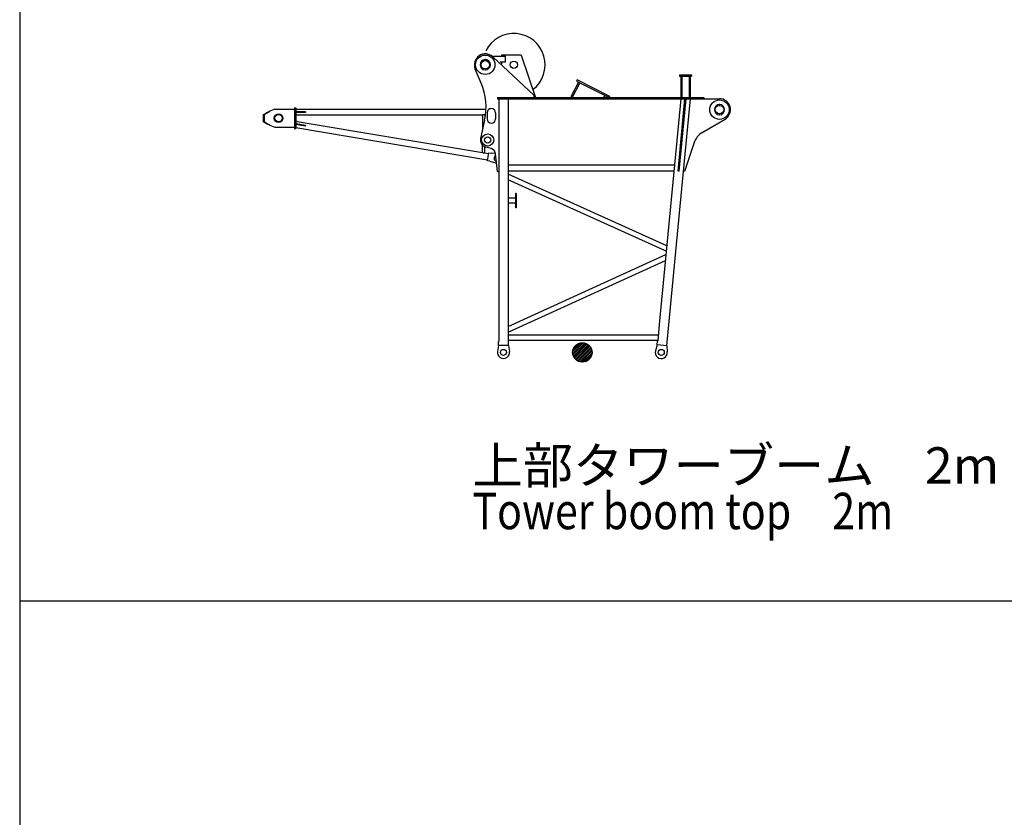
# Model space of a CAD drawing. Extents: x 1338 to 40715, y 2445 to 26981.
# Drawn here: x 1459 to 9571, y 15660 to 22231 of the extents above; entities that cross this region are included whole.
import ezdxf

# ---------------------------------------------------------------- set-up
doc = ezdxf.new("R2010")
doc.units = 0
doc.header["$LTSCALE"] = 100
doc.layers.get('0').update_dxf_attribs({"linetype": 'CONTINUOUS'})
doc.styles.add('BIGFONT', font='monotxt', dxfattribs={"bigfont": 'bigfont'})

msp = doc.modelspace()

# ---------------------------------------------------------------- linework, layer by layer
at = {"linetype": 'CONTINUOUS'}
for p, q in [((1458.6, 25444.7), (1458.6, 2444.7)), ((5294.4, 21904.5), (5294.4, 21900.5)), ((5295, 21904.5), (5295, 21900.5)), ((5694.7, 21609), (5356.2, 21925.7)), ((5362.7, 21930), (5461.4, 21930)), ((5429.7, 21940), (5429.7, 21930)), ((5461.4, 21880), (5461.4, 21930)), ((5589.7, 21940), (5708.6, 21589)), ((5261.6, 21708), (5211.9, 21824.7)), ((5461.4, 21880), (5417, 21880)), ((5429.7, 21880), (5429.7, 21864.4)), ((5294.4, 21819.5), (5294.4, 21815.5)), ((5295, 21819.5), (5295, 21815.5)), ((6894.7, 21776), (6994.7, 21776)), ((6894.7, 21776), (6894.7, 21767)), ((6894.7, 21767), (6994.7, 21767)), ((6907.2, 21767), (6907.2, 21589)), ((6914.2, 21767), (6914.2, 21589)), ((6975.2, 21767), (6975.2, 21589)), ((6982.2, 21767), (6982.2, 21589)), ((6994.7, 21776), (6994.7, 21767)), ((6063.3, 21717), (6000.8, 21594.4)), ((6074, 21711.6), (6011.5, 21589)), ((6052.7, 21735.9), (6047.2, 21725.2)), ((6047.2, 21725.2), (6314.5, 21589)), ((6320, 21599.7), (6052.7, 21735.9)), ((5394.7, 21589), (7094.7, 21589)), ((5394.7, 21589), (5394.7, 21580)), ((5394.7, 21580), (7224.7, 21580)), ((5406.6, 21580), (5406.6, 19579)), ((5482.9, 21580), (5482.9, 19579)), ((5694.7, 21609), (5694.7, 21589)), ((6000.8, 21594.4), (6011.5, 21589)), ((6278.9, 21607.2), (6269.6, 21589)), ((6320, 21599.7), (6314.5, 21589)), ((6906.4, 21580), (6728.3, 19719)), ((6883, 20982.7), (6940.2, 21580)), ((6983, 21580), (6917.5, 20895.7)), ((6949.1, 21579.1), (6940.2, 21580)), ((7054.7, 21589), (7054.7, 21580)), ((7094.7, 21589), (7094.7, 21580)), ((3721.7, 21504.6), (3733.7, 21504.6)), ((3721.7, 21504.6), (3721.7, 21334.6)), ((3733.7, 21504.6), (3733.7, 21334.6)), ((6892, 20981.9), (6949.1, 21579.1)), ((7224.4, 21534.5), (7224.4, 21530.5)), ((7225, 21534.5), (7225, 21530.5)), ((3467.9, 21449.6), (3497.4, 21467.7)), ((3467.9, 21389.6), (3467.9, 21449.6)), ((3467.9, 21449.6), (3476.3, 21449.6)), ((3505.8, 21467.7), (3476.3, 21449.6)), ((3476.3, 21389.6), (3476.3, 21449.6)), ((3505.8, 21467.7), (3497.4, 21467.7)), ((3561.7, 21494.6), (3520, 21476.6)), ((3561.7, 21494.6), (3721.7, 21494.6)), ((5301.2, 21491), (3733.7, 21491)), ((3813.7, 21472.6), (3733.7, 21472.6)), ((3813.7, 21466.6), (3733.7, 21466.6)), ((3733.7, 21448.3), (5270.9, 21448.3)), ((3813.7, 21472.6), (3813.7, 21466.6)), ((5270.9, 21448.3), (5270.9, 21318.9)), ((5292.5, 21448.3), (5297.6, 21448.3)), ((5292.5, 21448.3), (5292.5, 21416.1)), ((5309.7, 21465), (5309.7, 21415)), ((5379.7, 21465), (5379.7, 21415)), ((7224.4, 21449.5), (7224.4, 21445.5)), ((7225, 21449.5), (7225, 21445.5)), ((3467.9, 21389.6), (3476.3, 21389.6)), ((3497.4, 21371.6), (3467.9, 21389.6)), ((3476.3, 21389.6), (3505.8, 21371.6)), ((3505.8, 21371.6), (3497.4, 21371.6)), ((3520, 21362.7), (3561.7, 21344.6)), ((3561.7, 21344.6), (3721.7, 21344.6)), ((3743.6, 21393.7), (3733.7, 21395.4)), ((3734.7, 21372.5), (3733.7, 21366.6)), ((3812.6, 21353.3), (3733.7, 21366.6)), ((3733.7, 21343.9), (5313.5, 21077.1)), ((3813.6, 21359.2), (3734.7, 21372.5)), ((3743.6, 21393.7), (5270.9, 21135.8)), ((3813.6, 21359.2), (3812.6, 21353.3)), ((5289.6, 21403), (5256.1, 21253.1)), ((7081.7, 21300.5), (7270.6, 21412.6)), ((3721.7, 21334.6), (3733.7, 21334.6)), ((5270.9, 21135.8), (5270.9, 21199)), ((5292.5, 21132.1), (5292.5, 21184.2)), ((5344.3, 21169.2), (5298.3, 21182.3)), ((7016.1, 21219.5), (6935.8, 20981.8)), ((5322, 21127.2), (5292.5, 21132.1)), ((5312.3, 21069.6), (5323.2, 21134.7)), ((5323.2, 21134.7), (5343, 21131.3)), ((5379.8, 21130.1), (5343, 21131.3)), ((5396.6, 20980), (5380.3, 21126.6)), ((5332, 21066.3), (5312.3, 21069.6)), ((5332, 21066.3), (5379.9, 21051.4)), ((5482.9, 21034.3), (6854.2, 21034.3)), ((5396.6, 20980), (5406.6, 20980)), ((6790.4, 20367.9), (5482.8, 20959.7)), ((5482.9, 20985.7), (6849.5, 20985.7)), ((6892, 20981.9), (6883, 20982.7)), ((6935.8, 20981.8), (6925.9, 20982.7)), ((6786.1, 20323), (5482.8, 20912.8)), ((6917.5, 20895.7), (6791.2, 19575)), ((5542.8, 20800), (5542.8, 20680)), ((5548.8, 20800), (5542.8, 20800)), ((5548.8, 20800), (5548.8, 20680)), ((5542.8, 20761.3), (5482.9, 20761.3)), ((5542.8, 20718.6), (5482.9, 20718.6)), ((5548.8, 20680), (5542.8, 20680)), ((5482.8, 19704.3), (6783.7, 20297)), ((5482.8, 19657.3), (6779, 20247.9)), ((6728.3, 19719), (6715.2, 19582.2)), ((5404.2, 19548), (5404.2, 19579)), ((6719.9, 19631.3), (5482.9, 19631.3)), ((6715.8, 19588.6), (5482.9, 19588.6)), ((5485.2, 19548), (5485.2, 19579)), ((6014.9, 19496.3), (6088.4, 19569.7)), ((6015.1, 19482.3), (6102.4, 19569.6)), ((6017.2, 19470.3), (6114.4, 19567.5)), ((6018.3, 19513.8), (6070.9, 19566.4)), ((6020.7, 19459.6), (6125.1, 19564)), ((6025.3, 19450.1), (6134.6, 19559.4)), ((6031, 19441.6), (6143.1, 19553.7)), ((6709.9, 19551.6), (6696.5, 19503.4)), ((6709.9, 19551.6), (6712.9, 19582.5)), ((6790.5, 19543.9), (6709.9, 19551.6)), ((6790.5, 19543.9), (6793.5, 19574.7)), ((5404.2, 19548), (5395.5, 19498.7)), ((5485.2, 19548), (5404.2, 19548)), ((5485.2, 19548), (5493.9, 19498.7)), ((6037.5, 19434), (6150.7, 19547.2)), ((6045, 19427.3), (6157.4, 19539.7)), ((6053.3, 19421.5), (6163.2, 19531.4)), ((6062.6, 19416.7), (6168, 19522.1)), ((6073, 19413), (6171.7, 19511.7)), ((6084.8, 19410.6), (6174.1, 19499.9)), ((6098.4, 19410.1), (6174.6, 19486.3)), ((6790.5, 19543.9), (6794.5, 19494)), ((6115.1, 19412.7), (6172, 19469.6)), ((6142.4, 19425.8), (6158.9, 19442.3)), ((1458.6, 17444.7), (40715.3, 17444.7))]:
    msp.add_line(p, q, dxfattribs=at)
msp.add_lwpolyline([(5589.7, 21940), (5529.7, 21940), (5429.7, 21940)], dxfattribs=at)
for centre, radius in [((5294.7, 21860), 80), ((5294.7, 21902.5), 2), ((5294.7, 21860), 35), ((5529.7, 21860), 30), ((5294.7, 21817.5), 2), ((7224.7, 21490), 80), ((7224.7, 21490), 35), ((7224.7, 21532.5), 2), ((3591.7, 21419.6), 36.2), ((3591.7, 21419.6), 30), ((7224.7, 21447.5), 2), ((5314.7, 21240), 50), ((5314.7, 21240), 25), ((6094.7, 19490), 80), ((5444.7, 19490), 25), ((6744.7, 19490), 25)]:
    msp.add_circle(centre, radius, dxfattribs=at)
for centre, radius, start, end in [((5529.7, 21860), 258, 307.36919, 153.78821), ((5294.7, 21860), 90, 46.90479, 203.0788), ((5294.7, 21860), 42.5, 92.69652, 267.30348), ((5294.7, 21860), 42.5, 272.69652, 87.30348), ((4801.7, 21512), 500, 347.4085, 23.07879), ((7224.7, 21490), 90, 300.67834, 90), ((5344.7, 21465), 35, 0, 180), ((7224.7, 21490), 42.5, 92.69652, 267.30348), ((7224.7, 21490), 42.5, 272.69652, 87.30348), ((5344.7, 21415), 35, 180, 0), ((7158.3, 21171.5), 150, 120.67834, 161.33319), ((5314.7, 21240), 60, 167.40331, 254.10357), ((5330.6, 21121.1), 50, 6.34019, 74.10357), ((5391.7, 21089.6), 25, 113.28685, 259.39354), ((5444.7, 19490), 50, 169.95, 10.05), ((6744.7, 19490), 50, 164.48379, 4.5838)]:
    msp.add_arc(centre, radius, start, end, dxfattribs=at)
for points, knots in [([(3497.4, 21467.7), (3497.4, 21467.7), (3497.7, 21467.9), (3498, 21468), (3498.3, 21468.2), (3498.6, 21468.3), (3498.9, 21468.4), (3499.2, 21468.6), (3499.5, 21468.7), (3499.8, 21468.9), (3500.2, 21469), (3500.5, 21469.2), (3500.8, 21469.3), (3501.2, 21469.5), (3501.5, 21469.6), (3501.9, 21469.8), (3502.2, 21469.9), (3502.6, 21470.1), (3502.9, 21470.2), (3503.3, 21470.4), (3503.6, 21470.5), (3504, 21470.7), (3504.3, 21470.8), (3504.7, 21471), (3505.1, 21471.1), (3505.5, 21471.3), (3505.8, 21471.4), (3506.2, 21471.5), (3506.6, 21471.7), (3507, 21471.8), (3507.4, 21472), (3507.7, 21472.1), (3508.1, 21472.3), (3508.5, 21472.4), (3508.9, 21472.6), (3509.3, 21472.7), (3509.7, 21472.9), (3510.1, 21473), (3510.5, 21473.2), (3510.9, 21473.3), (3511.3, 21473.5), (3511.7, 21473.6), (3512.1, 21473.8), (3512.5, 21473.9), (3512.9, 21474.1), (3513.3, 21474.2), (3513.7, 21474.3), (3514.2, 21474.5), (3514.6, 21474.6), (3515, 21474.8), (3515.4, 21474.9), (3515.8, 21475.1), (3516.2, 21475.2), (3516.6, 21475.4), (3517.1, 21475.5), (3517.5, 21475.7), (3517.9, 21475.8), (3518.3, 21476), (3518.7, 21476.1), (3519.2, 21476.3), (3519.5, 21476.4), (3519.9, 21476.5), (3520, 21476.6)], [0, 0, 0, 0, 0.332604, 0.668643, 1.008077, 1.350866, 1.696969, 2.046345, 2.398953, 2.75475, 3.113692, 3.475731, 3.840821, 4.208913, 4.579959, 4.95391, 5.330718, 5.710333, 6.092702, 6.477772, 6.865489, 7.2558, 7.648649, 8.043983, 8.441747, 8.841884, 9.244336, 9.649045, 10.055952, 10.464999, 10.876126, 11.289276, 11.704387, 12.121398, 12.540248, 12.960874, 13.383214, 13.807205, 14.232785, 14.659892, 15.088462, 15.518429, 15.949729, 16.382297, 16.816068, 17.250977, 17.68696, 18.123949, 18.56188, 19.000685, 19.440297, 19.880651, 20.321679, 20.763314, 21.20549, 21.648139, 22.091194, 22.534587, 22.97825, 23.422116, 23.866118, 24.310187, 24.310187, 24.310187, 24.310187]), ([(3520, 21476.6), (3519.9, 21476.5), (3519.7, 21476.4), (3519.5, 21476.3), (3519.2, 21476.1), (3518.9, 21476), (3518.7, 21475.8), (3518.4, 21475.7), (3518.2, 21475.5), (3517.9, 21475.4), (3517.6, 21475.2), (3517.4, 21475.1), (3517.1, 21474.9), (3516.9, 21474.8), (3516.6, 21474.6), (3516.3, 21474.5), (3516.1, 21474.3), (3515.8, 21474.2), (3515.6, 21474.1), (3515.3, 21473.9), (3515.1, 21473.8), (3514.8, 21473.6), (3514.6, 21473.5), (3514.3, 21473.3), (3514.1, 21473.2), (3513.8, 21473), (3513.6, 21472.9), (3513.3, 21472.7), (3513.1, 21472.6), (3512.8, 21472.4), (3512.6, 21472.3), (3512.3, 21472.1), (3512.1, 21472), (3511.9, 21471.8), (3511.6, 21471.7), (3511.4, 21471.5), (3511.1, 21471.4), (3510.9, 21471.3), (3510.7, 21471.1), (3510.4, 21471), (3510.2, 21470.8), (3510, 21470.7), (3509.8, 21470.5), (3509.5, 21470.4), (3509.3, 21470.2), (3509.1, 21470.1), (3508.9, 21469.9), (3508.7, 21469.8), (3508.4, 21469.6), (3508.2, 21469.5), (3508, 21469.3), (3507.8, 21469.2), (3507.6, 21469), (3507.4, 21468.9), (3507.2, 21468.7), (3507, 21468.6), (3506.8, 21468.4), (3506.6, 21468.3), (3506.4, 21468.2), (3506.2, 21468), (3506, 21467.9), (3505.9, 21467.7), (3505.8, 21467.7)], [0, 0, 0, 0, 0.300471, 0.600904, 0.901258, 1.201495, 1.501576, 1.801461, 2.101113, 2.400491, 2.699558, 2.998275, 3.296602, 3.594502, 3.891937, 4.188868, 4.485257, 4.781066, 5.076258, 5.370794, 5.664639, 5.957754, 6.250104, 6.54165, 6.832358, 7.122189, 7.411109, 7.699083, 7.986075, 8.272051, 8.556975, 8.840813, 9.123531, 9.405096, 9.685474, 9.964633, 10.242541, 10.519166, 10.794476, 11.068439, 11.341025, 11.612204, 11.881947, 12.150226, 12.41701, 12.682274, 12.945987, 13.208123, 13.468657, 13.727562, 13.984815, 14.240392, 14.494267, 14.746419, 14.996824, 15.24546, 15.492308, 15.737348, 15.980562, 16.22193, 16.461436, 16.699061, 16.699061, 16.699061, 16.699061]), ([(5270.9, 21448.3), (5270.9, 21448.3), (5270.9, 21448.3), (5270.9, 21448.3), (5270.9, 21448.3), (5270.9, 21448.3), (5270.9, 21448.3), (5270.9, 21448.3), (5270.9, 21448.3), (5270.9, 21448.3), (5270.9, 21448.3), (5270.9, 21448.3), (5270.9, 21448.3), (5270.9, 21448.3), (5270.9, 21448.3), (5270.9, 21448.3), (5270.9, 21448.3), (5270.9, 21448.3), (5270.9, 21448.3), (5271, 21448.3), (5271, 21448.3), (5271, 21448.4), (5271, 21448.4), (5271, 21448.4), (5271, 21448.4), (5271, 21448.4), (5271.1, 21448.4), (5271.1, 21448.4), (5271.1, 21448.4), (5271.1, 21448.4), (5271.1, 21448.4), (5271.1, 21448.4), (5271.2, 21448.4), (5271.2, 21448.5), (5271.2, 21448.5), (5271.2, 21448.5), (5271.2, 21448.5), (5271.3, 21448.5), (5271.3, 21448.5), (5271.3, 21448.5), (5271.3, 21448.5), (5271.4, 21448.5), (5271.4, 21448.6), (5271.4, 21448.6), (5271.4, 21448.6), (5271.5, 21448.6), (5271.5, 21448.6), (5271.5, 21448.6), (5271.6, 21448.6), (5271.6, 21448.7), (5271.6, 21448.7), (5271.6, 21448.7), (5271.7, 21448.7), (5271.7, 21448.7), (5271.7, 21448.7), (5271.8, 21448.7), (5271.8, 21448.8), (5271.8, 21448.8), (5271.9, 21448.8), (5271.9, 21448.8), (5272, 21448.8), (5272, 21448.8), (5272, 21448.9), (5272.1, 21448.9), (5272.1, 21448.9), (5272.1, 21448.9), (5272.2, 21448.9), (5272.2, 21448.9), (5272.3, 21449), (5272.3, 21449), (5272.3, 21449), (5272.4, 21449), (5272.4, 21449), (5272.5, 21449.1), (5272.5, 21449.1), (5272.6, 21449.1), (5272.6, 21449.1), (5272.6, 21449.1), (5272.7, 21449.2), (5272.7, 21449.2), (5272.8, 21449.2), (5272.8, 21449.2), (5272.9, 21449.2), (5272.9, 21449.3), (5273, 21449.3), (5273, 21449.3), (5273.1, 21449.3), (5273.1, 21449.3), (5273.2, 21449.4), (5273.2, 21449.4), (5273.3, 21449.4), (5273.3, 21449.4), (5273.4, 21449.5), (5273.4, 21449.5), (5273.5, 21449.5), (5273.5, 21449.5), (5273.6, 21449.5), (5273.6, 21449.6), (5273.7, 21449.6), (5273.8, 21449.6), (5273.8, 21449.6), (5273.9, 21449.6), (5273.9, 21449.7), (5274, 21449.7), (5274, 21449.7), (5274.1, 21449.7), (5274.2, 21449.8), (5274.2, 21449.8), (5274.3, 21449.8), (5274.3, 21449.8), (5274.4, 21449.8), (5274.4, 21449.9), (5274.5, 21449.9), (5274.6, 21449.9), (5274.6, 21449.9), (5274.7, 21450), (5274.8, 21450), (5274.8, 21450), (5274.9, 21450), (5274.9, 21450), (5275, 21450.1), (5275.1, 21450.1), (5275.1, 21450.1), (5275.2, 21450.1), (5275.3, 21450.2), (5275.3, 21450.2), (5275.4, 21450.2), (5275.5, 21450.2), (5275.5, 21450.2), (5275.6, 21450.3), (5275.7, 21450.3), (5275.7, 21450.3), (5275.8, 21450.3), (5275.9, 21450.3), (5275.9, 21450.4), (5276, 21450.4), (5276.1, 21450.4), (5276.2, 21450.4), (5276.2, 21450.5), (5276.3, 21450.5), (5276.4, 21450.5), (5276.4, 21450.5), (5276.5, 21450.5), (5276.6, 21450.5), (5276.7, 21450.6), (5276.7, 21450.6), (5276.8, 21450.6), (5276.9, 21450.6), (5276.9, 21450.6), (5277, 21450.7), (5277.1, 21450.7), (5277.2, 21450.7), (5277.2, 21450.7), (5277.3, 21450.7), (5277.4, 21450.7), (5277.5, 21450.8), (5277.5, 21450.8), (5277.6, 21450.8), (5277.7, 21450.8), (5277.8, 21450.8), (5277.8, 21450.8), (5277.9, 21450.9), (5278, 21450.9), (5278.1, 21450.9), (5278.2, 21450.9), (5278.2, 21450.9), (5278.3, 21450.9), (5278.4, 21451), (5278.5, 21451), (5278.6, 21451), (5278.6, 21451), (5278.7, 21451), (5278.8, 21451), (5278.9, 21451), (5279, 21451), (5279, 21451.1), (5279.1, 21451.1), (5279.2, 21451.1), (5279.3, 21451.1), (5279.4, 21451.1), (5279.4, 21451.1), (5279.5, 21451.1), (5279.6, 21451.1), (5279.7, 21451.1), (5279.8, 21451.1), (5279.9, 21451.2), (5279.9, 21451.2), (5280, 21451.2), (5280.1, 21451.2), (5280.2, 21451.2), (5280.3, 21451.2), (5280.4, 21451.2), (5280.4, 21451.2), (5280.5, 21451.2), (5280.6, 21451.2), (5280.7, 21451.2), (5280.8, 21451.2), (5280.9, 21451.2), (5280.9, 21451.2), (5281, 21451.2), (5281.1, 21451.2), (5281.2, 21451.2), (5281.3, 21451.2), (5281.4, 21451.2), (5281.4, 21451.2), (5281.5, 21451.2), (5281.6, 21451.2), (5281.7, 21451.2), (5281.8, 21451.2), (5281.9, 21451.2), (5281.9, 21451.2), (5282, 21451.2), (5282.1, 21451.2), (5282.2, 21451.2), (5282.3, 21451.2), (5282.4, 21451.2), (5282.4, 21451.2), (5282.5, 21451.2), (5282.6, 21451.2), (5282.7, 21451.2), (5282.8, 21451.2), (5282.9, 21451.2), (5282.9, 21451.2), (5283, 21451.2), (5283.1, 21451.2), (5283.2, 21451.2), (5283.3, 21451.2), (5283.4, 21451.2), (5283.5, 21451.2), (5283.5, 21451.2), (5283.6, 21451.1), (5283.7, 21451.1), (5283.8, 21451.1), (5283.9, 21451.1), (5283.9, 21451.1), (5284, 21451.1), (5284.1, 21451.1), (5284.2, 21451.1), (5284.3, 21451.1), (5284.4, 21451.1), (5284.4, 21451), (5284.5, 21451), (5284.6, 21451), (5284.7, 21451), (5284.8, 21451), (5284.8, 21451), (5284.9, 21451), (5285, 21451), (5285.1, 21450.9), (5285.1, 21450.9), (5285.2, 21450.9), (5285.3, 21450.9), (5285.4, 21450.9), (5285.5, 21450.9), (5285.5, 21450.9), (5285.6, 21450.8), (5285.7, 21450.8), (5285.8, 21450.8), (5285.8, 21450.8), (5285.9, 21450.8), (5286, 21450.8), (5286.1, 21450.7), (5286.2, 21450.7), (5286.2, 21450.7), (5286.3, 21450.7), (5286.4, 21450.7), (5286.5, 21450.6), (5286.5, 21450.6), (5286.6, 21450.6), (5286.7, 21450.6), (5286.7, 21450.6), (5286.8, 21450.5), (5286.9, 21450.5), (5287, 21450.5), (5287, 21450.5), (5287.1, 21450.5), (5287.2, 21450.5), (5287.2, 21450.4), (5287.3, 21450.4), (5287.4, 21450.4), (5287.5, 21450.4), (5287.5, 21450.3), (5287.6, 21450.3), (5287.7, 21450.3), (5287.7, 21450.3), (5287.8, 21450.3), (5287.9, 21450.2), (5287.9, 21450.2), (5288, 21450.2), (5288.1, 21450.2), (5288.1, 21450.2), (5288.2, 21450.1), (5288.3, 21450.1), (5288.3, 21450.1), (5288.4, 21450.1), (5288.5, 21450), (5288.5, 21450), (5288.6, 21450), (5288.6, 21450), (5288.7, 21450), (5288.8, 21449.9), (5288.8, 21449.9), (5288.9, 21449.9), (5289, 21449.9), (5289, 21449.8), (5289.1, 21449.8), (5289.1, 21449.8), (5289.2, 21449.8), (5289.3, 21449.8), (5289.3, 21449.7), (5289.4, 21449.7), (5289.4, 21449.7), (5289.5, 21449.7), (5289.5, 21449.6), (5289.6, 21449.6), (5289.6, 21449.6), (5289.7, 21449.6), (5289.8, 21449.6), (5289.8, 21449.5), (5289.9, 21449.5), (5289.9, 21449.5), (5290, 21449.5), (5290, 21449.5), (5290.1, 21449.4), (5290.1, 21449.4), (5290.2, 21449.4), (5290.2, 21449.4), (5290.3, 21449.3), (5290.3, 21449.3), (5290.4, 21449.3), (5290.4, 21449.3), (5290.5, 21449.3), (5290.5, 21449.2), (5290.6, 21449.2), (5290.6, 21449.2), (5290.7, 21449.2), (5290.7, 21449.2), (5290.8, 21449.1), (5290.8, 21449.1), (5290.8, 21449.1), (5290.9, 21449.1), (5290.9, 21449.1), (5291, 21449), (5291, 21449), (5291.1, 21449), (5291.1, 21449), (5291.1, 21449), (5291.2, 21448.9), (5291.2, 21448.9), (5291.3, 21448.9), (5291.3, 21448.9), (5291.3, 21448.9), (5291.4, 21448.9), (5291.4, 21448.8), (5291.4, 21448.8), (5291.5, 21448.8), (5291.5, 21448.8), (5291.6, 21448.8), (5291.6, 21448.8), (5291.6, 21448.7), (5291.7, 21448.7), (5291.7, 21448.7), (5291.7, 21448.7), (5291.8, 21448.7), (5291.8, 21448.7), (5291.8, 21448.7), (5291.8, 21448.6), (5291.9, 21448.6), (5291.9, 21448.6), (5291.9, 21448.6), (5292, 21448.6), (5292, 21448.6), (5292, 21448.6), (5292, 21448.5), (5292.1, 21448.5), (5292.1, 21448.5), (5292.1, 21448.5), (5292.1, 21448.5), (5292.2, 21448.5), (5292.2, 21448.5), (5292.2, 21448.5), (5292.2, 21448.5), (5292.2, 21448.4), (5292.3, 21448.4), (5292.3, 21448.4), (5292.3, 21448.4), (5292.3, 21448.4), (5292.3, 21448.4), (5292.3, 21448.4), (5292.4, 21448.4), (5292.4, 21448.4), (5292.4, 21448.4), (5292.4, 21448.4), (5292.4, 21448.4), (5292.4, 21448.3), (5292.4, 21448.3), (5292.5, 21448.3), (5292.5, 21448.3), (5292.5, 21448.3), (5292.5, 21448.3), (5292.5, 21448.3), (5292.5, 21448.3), (5292.5, 21448.3), (5292.5, 21448.3), (5292.5, 21448.3), (5292.5, 21448.3), (5292.5, 21448.3), (5292.5, 21448.3), (5292.5, 21448.3), (5292.5, 21448.3), (5292.5, 21448.3), (5292.5, 21448.3), (5292.5, 21448.3), (5292.5, 21448.3), (5292.5, 21448.3)], [0, 0, 0, 0, 0.000324, 0.001384, 0.003183, 0.005723, 0.009007, 0.013038, 0.01782, 0.02335, 0.029617, 0.036616, 0.044343, 0.052795, 0.061969, 0.071861, 0.082468, 0.093788, 0.105819, 0.118559, 0.132006, 0.146157, 0.16101, 0.176564, 0.192815, 0.209763, 0.227404, 0.245736, 0.264759, 0.284471, 0.304872, 0.325961, 0.347737, 0.3702, 0.393348, 0.417182, 0.441701, 0.466904, 0.492789, 0.519357, 0.546607, 0.57454, 0.603156, 0.632456, 0.66244, 0.693108, 0.724461, 0.756506, 0.789216, 0.822549, 0.856477, 0.890996, 0.926103, 0.961794, 0.998064, 1.034913, 1.072336, 1.110332, 1.148898, 1.188031, 1.22773, 1.26799, 1.308811, 1.35019, 1.392123, 1.434609, 1.477645, 1.52123, 1.565363, 1.610043, 1.655269, 1.701039, 1.747352, 1.794208, 1.841606, 1.889544, 1.938021, 1.987036, 2.036588, 2.086678, 2.137304, 2.188468, 2.240168, 2.292406, 2.345181, 2.398495, 2.452356, 2.506742, 2.561626, 2.616939, 2.672661, 2.728788, 2.785319, 2.842251, 2.899583, 2.957314, 3.015442, 3.073965, 3.132883, 3.192194, 3.251896, 3.311988, 3.37247, 3.433339, 3.494594, 3.556235, 3.618261, 3.680672, 3.743467, 3.806647, 3.870211, 3.93416, 3.998493, 4.06321, 4.128311, 4.193795, 4.259664, 4.325916, 4.392553, 4.459575, 4.526983, 4.594778, 4.662962, 4.731536, 4.800501, 4.869858, 4.939609, 5.009754, 5.080295, 5.151234, 5.222574, 5.294302, 5.366342, 5.438613, 5.511094, 5.583795, 5.656716, 5.729856, 5.803215, 5.876793, 5.950591, 6.024608, 6.098844, 6.1733, 6.247975, 6.322871, 6.397987, 6.473325, 6.548885, 6.624668, 6.700675, 6.776907, 6.853364, 6.930047, 7.006958, 7.084097, 7.161465, 7.239064, 7.316895, 7.39496, 7.473261, 7.5518, 7.630578, 7.709597, 7.78886, 7.868367, 7.948122, 8.028126, 8.108381, 8.18889, 8.269655, 8.350679, 8.431965, 8.513516, 8.595335, 8.677426, 8.759804, 8.842448, 8.925326, 9.008284, 9.091251, 9.174228, 9.257217, 9.34022, 9.423237, 9.50627, 9.58932, 9.672389, 9.755479, 9.838591, 9.921726, 10.004886, 10.088072, 10.171286, 10.25453, 10.337805, 10.421113, 10.504455, 10.587834, 10.671251, 10.754707, 10.838204, 10.921745, 11.005331, 11.088963, 11.172644, 11.256375, 11.340158, 11.423994, 11.507887, 11.591837, 11.675847, 11.759918, 11.844052, 11.928252, 12.012518, 12.096854, 12.181261, 12.265741, 12.350296, 12.43493, 12.519599, 12.604114, 12.688436, 12.772571, 12.856522, 12.94029, 13.023878, 13.107289, 13.190526, 13.27359, 13.356484, 13.439209, 13.521769, 13.604165, 13.6864, 13.768474, 13.850391, 13.93215, 14.013756, 14.095208, 14.176508, 14.257659, 14.338661, 14.419517, 14.500227, 14.580794, 14.661218, 14.7415, 14.821642, 14.901644, 14.981507, 15.061233, 15.140822, 15.220274, 15.299592, 15.378774, 15.457824, 15.53674, 15.615473, 15.693889, 15.77198, 15.84975, 15.927201, 16.004334, 16.081152, 16.157658, 16.233852, 16.309737, 16.385315, 16.460588, 16.535558, 16.610227, 16.684595, 16.758664, 16.832434, 16.905907, 16.979083, 17.051964, 17.124549, 17.19684, 17.268838, 17.340543, 17.411955, 17.483076, 17.553906, 17.624445, 17.694692, 17.764648, 17.834312, 17.903684, 17.972763, 18.041549, 18.110042, 18.178241, 18.246147, 18.313757, 18.381073, 18.44809, 18.514711, 18.580885, 18.646613, 18.711896, 18.776736, 18.841134, 18.90509, 18.968606, 19.031682, 19.094319, 19.156517, 19.218278, 19.279601, 19.340488, 19.400937, 19.460949, 19.520523, 19.579658, 19.638355, 19.696613, 19.754432, 19.81181, 19.868749, 19.925246, 19.981303, 20.036918, 20.092089, 20.146815, 20.201095, 20.254925, 20.308306, 20.361235, 20.413711, 20.465731, 20.517294, 20.568399, 20.619044, 20.669226, 20.718943, 20.768192, 20.816971, 20.865276, 20.913105, 20.960455, 21.007313, 21.053595, 21.099263, 21.144322, 21.188773, 21.232615, 21.27585, 21.318477, 21.360498, 21.401912, 21.442718, 21.482915, 21.522504, 21.561484, 21.599854, 21.637614, 21.674764, 21.711303, 21.747231, 21.782547, 21.81725, 21.851338, 21.884809, 21.917661, 21.949893, 21.981503, 22.012489, 22.042848, 22.07258, 22.101683, 22.130154, 22.157992, 22.185194, 22.211759, 22.237682, 22.262961, 22.287591, 22.31157, 22.334894, 22.357559, 22.379563, 22.400902, 22.421572, 22.44157, 22.460893, 22.479536, 22.497493, 22.514731, 22.531225, 22.546976, 22.561987, 22.57626, 22.589797, 22.602599, 22.614667, 22.626003, 22.636607, 22.646482, 22.65563, 22.664049, 22.671743, 22.678709, 22.684949, 22.690462, 22.695249, 22.69931, 22.702646, 22.705256, 22.707141, 22.708301, 22.70874, 22.70874, 22.70874, 22.70874]), ([(3520, 21362.7), (3519.9, 21362.7), (3519.5, 21362.9), (3519.2, 21363), (3518.7, 21363.2), (3518.3, 21363.3), (3517.9, 21363.4), (3517.5, 21363.6), (3517.1, 21363.7), (3516.6, 21363.9), (3516.2, 21364), (3515.8, 21364.2), (3515.4, 21364.3), (3515, 21364.5), (3514.6, 21364.6), (3514.2, 21364.8), (3513.7, 21364.9), (3513.3, 21365.1), (3512.9, 21365.2), (3512.5, 21365.4), (3512.1, 21365.5), (3511.7, 21365.7), (3511.3, 21365.8), (3510.9, 21366), (3510.5, 21366.1), (3510.1, 21366.3), (3509.7, 21366.4), (3509.3, 21366.5), (3508.9, 21366.7), (3508.5, 21366.8), (3508.1, 21367), (3507.7, 21367.1), (3507.4, 21367.3), (3507, 21367.4), (3506.6, 21367.6), (3506.2, 21367.7), (3505.8, 21367.9), (3505.5, 21368), (3505.1, 21368.2), (3504.7, 21368.3), (3504.3, 21368.5), (3504, 21368.6), (3503.6, 21368.8), (3503.3, 21368.9), (3502.9, 21369.1), (3502.6, 21369.2), (3502.2, 21369.3), (3501.9, 21369.5), (3501.5, 21369.6), (3501.2, 21369.8), (3500.8, 21369.9), (3500.5, 21370.1), (3500.2, 21370.2), (3499.8, 21370.4), (3499.5, 21370.5), (3499.2, 21370.7), (3498.9, 21370.8), (3498.6, 21371), (3498.3, 21371.1), (3498, 21371.3), (3497.7, 21371.4), (3497.4, 21371.5), (3497.4, 21371.6)], [0, 0, 0, 0, 0.444069, 0.888071, 1.331937, 1.775601, 2.218993, 2.662048, 3.104697, 3.546873, 3.988508, 4.429536, 4.86989, 5.309502, 5.748307, 6.186238, 6.623227, 7.05921, 7.494119, 7.92789, 8.360458, 8.791759, 9.221726, 9.650295, 10.077402, 10.502982, 10.926974, 11.349313, 11.769939, 12.188789, 12.605801, 13.020912, 13.434061, 13.845188, 14.254235, 14.661142, 15.065851, 15.468304, 15.868441, 16.266204, 16.661538, 17.054387, 17.444698, 17.832415, 18.217485, 18.599854, 18.979469, 19.356277, 19.730229, 20.101275, 20.469366, 20.834456, 21.196495, 21.555437, 21.911234, 22.263842, 22.613218, 22.959321, 23.30211, 23.641544, 23.977583, 24.310187, 24.310187, 24.310187, 24.310187]), ([(3505.8, 21371.6), (3505.9, 21371.5), (3506, 21371.4), (3506.2, 21371.3), (3506.4, 21371.1), (3506.6, 21371), (3506.8, 21370.8), (3507, 21370.7), (3507.2, 21370.5), (3507.4, 21370.4), (3507.6, 21370.2), (3507.8, 21370.1), (3508, 21369.9), (3508.2, 21369.8), (3508.4, 21369.6), (3508.7, 21369.5), (3508.9, 21369.3), (3509.1, 21369.2), (3509.3, 21369.1), (3509.5, 21368.9), (3509.8, 21368.8), (3510, 21368.6), (3510.2, 21368.5), (3510.4, 21368.3), (3510.7, 21368.2), (3510.9, 21368), (3511.1, 21367.9), (3511.4, 21367.7), (3511.6, 21367.6), (3511.9, 21367.4), (3512.1, 21367.3), (3512.3, 21367.1), (3512.6, 21367), (3512.8, 21366.8), (3513.1, 21366.7), (3513.3, 21366.5), (3513.6, 21366.4), (3513.8, 21366.3), (3514.1, 21366.1), (3514.3, 21366), (3514.6, 21365.8), (3514.8, 21365.7), (3515.1, 21365.5), (3515.3, 21365.4), (3515.6, 21365.2), (3515.8, 21365.1), (3516.1, 21364.9), (3516.3, 21364.8), (3516.6, 21364.6), (3516.9, 21364.5), (3517.1, 21364.3), (3517.4, 21364.2), (3517.6, 21364), (3517.9, 21363.9), (3518.2, 21363.7), (3518.4, 21363.6), (3518.7, 21363.4), (3518.9, 21363.3), (3519.2, 21363.2), (3519.5, 21363), (3519.7, 21362.9), (3519.9, 21362.7), (3520, 21362.7)], [0, 0, 0, 0, 0.237625, 0.477131, 0.7185, 0.961713, 1.206753, 1.453601, 1.702237, 1.952642, 2.204794, 2.45867, 2.714246, 2.971499, 3.230405, 3.490938, 3.753074, 4.016788, 4.282051, 4.548836, 4.817114, 5.086857, 5.358036, 5.630622, 5.904585, 6.179895, 6.45652, 6.734429, 7.013588, 7.293966, 7.57553, 7.858248, 8.142086, 8.427011, 8.712986, 8.999978, 9.287952, 9.576872, 9.866704, 10.157411, 10.448958, 10.741307, 11.034423, 11.328267, 11.622804, 11.917995, 12.213804, 12.510193, 12.807124, 13.104559, 13.402459, 13.700787, 13.999503, 14.29857, 14.597948, 14.8976, 15.197486, 15.497567, 15.797804, 16.098158, 16.39859, 16.699061, 16.699061, 16.699061, 16.699061]), ([(5292.5, 21132.1), (5292.5, 21132.1), (5292.5, 21132.1), (5292.5, 21132.1), (5292.5, 21132.1), (5292.5, 21132.1), (5292.5, 21132.1), (5292.5, 21132.1), (5292.5, 21132.1), (5292.5, 21132.1), (5292.5, 21132.1), (5292.5, 21132.1), (5292.5, 21132.1), (5292.5, 21132.1), (5292.5, 21132.1), (5292.5, 21132.1), (5292.5, 21132.1), (5292.5, 21132.1), (5292.5, 21132.1), (5292.5, 21132.1), (5292.5, 21132.1), (5292.4, 21132.1), (5292.4, 21132.1), (5292.4, 21132.1), (5292.4, 21132.1), (5292.4, 21132.1), (5292.4, 21132.1), (5292.4, 21132.1), (5292.4, 21132.1), (5292.3, 21132.1), (5292.3, 21132.1), (5292.3, 21132.1), (5292.3, 21132.1), (5292.3, 21132.1), (5292.3, 21132.1), (5292.2, 21132.1), (5292.2, 21132.1), (5292.2, 21132), (5292.2, 21132), (5292.2, 21132), (5292.1, 21132), (5292.1, 21132), (5292.1, 21132), (5292.1, 21132), (5292.1, 21132), (5292, 21132), (5292, 21132), (5292, 21132), (5292, 21132), (5291.9, 21132), (5291.9, 21132), (5291.9, 21132), (5291.9, 21132), (5291.8, 21132), (5291.8, 21132), (5291.8, 21131.9), (5291.7, 21131.9), (5291.7, 21131.9), (5291.7, 21131.9), (5291.7, 21131.9), (5291.6, 21131.9), (5291.6, 21131.9), (5291.6, 21131.9), (5291.5, 21131.9), (5291.5, 21131.9), (5291.5, 21131.9), (5291.4, 21131.9), (5291.4, 21131.9), (5291.4, 21131.9), (5291.3, 21131.8), (5291.3, 21131.8), (5291.3, 21131.8), (5291.2, 21131.8), (5291.2, 21131.8), (5291.2, 21131.8), (5291.1, 21131.8), (5291.1, 21131.8), (5291, 21131.8), (5291, 21131.8), (5291, 21131.8), (5290.9, 21131.8), (5290.9, 21131.7), (5290.8, 21131.7), (5290.8, 21131.7), (5290.8, 21131.7), (5290.7, 21131.7), (5290.7, 21131.7), (5290.6, 21131.7), (5290.6, 21131.7), (5290.5, 21131.7), (5290.5, 21131.7), (5290.5, 21131.7), (5290.4, 21131.7), (5290.4, 21131.6), (5290.3, 21131.6), (5290.3, 21131.6), (5290.2, 21131.6), (5290.2, 21131.6), (5290.1, 21131.6), (5290.1, 21131.6), (5290, 21131.6), (5290, 21131.6), (5289.9, 21131.6), (5289.9, 21131.6), (5289.8, 21131.5), (5289.8, 21131.5), (5289.7, 21131.5), (5289.7, 21131.5), (5289.6, 21131.5), (5289.6, 21131.5), (5289.5, 21131.5), (5289.5, 21131.5), (5289.4, 21131.5), (5289.4, 21131.5), (5289.3, 21131.5), (5289.3, 21131.5), (5289.2, 21131.4), (5289.2, 21131.4), (5289.1, 21131.4), (5289, 21131.4), (5289, 21131.4), (5288.9, 21131.4), (5288.9, 21131.4), (5288.8, 21131.4), (5288.8, 21131.4), (5288.7, 21131.4), (5288.7, 21131.4), (5288.6, 21131.4), (5288.5, 21131.4), (5288.5, 21131.4), (5288.4, 21131.3), (5288.4, 21131.3), (5288.3, 21131.3), (5288.2, 21131.3), (5288.2, 21131.3), (5288.1, 21131.3), (5288.1, 21131.3), (5288, 21131.3), (5287.9, 21131.3), (5287.9, 21131.3), (5287.8, 21131.3), (5287.7, 21131.3), (5287.7, 21131.3), (5287.6, 21131.3), (5287.6, 21131.3), (5287.5, 21131.3), (5287.4, 21131.2), (5287.4, 21131.2), (5287.3, 21131.2), (5287.2, 21131.2), (5287.2, 21131.2), (5287.1, 21131.2), (5287, 21131.2), (5287, 21131.2), (5286.9, 21131.2), (5286.8, 21131.2), (5286.8, 21131.2), (5286.7, 21131.2), (5286.6, 21131.2), (5286.6, 21131.2), (5286.5, 21131.2), (5286.4, 21131.2), (5286.3, 21131.2), (5286.3, 21131.2), (5286.2, 21131.2), (5286.1, 21131.2), (5286.1, 21131.2), (5286, 21131.2), (5285.9, 21131.2), (5285.9, 21131.2), (5285.8, 21131.2), (5285.7, 21131.2), (5285.7, 21131.2), (5285.6, 21131.2), (5285.5, 21131.2), (5285.4, 21131.2), (5285.4, 21131.2), (5285.3, 21131.2), (5285.2, 21131.2), (5285.2, 21131.2), (5285.1, 21131.2), (5285, 21131.2), (5284.9, 21131.2), (5284.9, 21131.2), (5284.8, 21131.2), (5284.7, 21131.2), (5284.6, 21131.2), (5284.6, 21131.2), (5284.5, 21131.2), (5284.4, 21131.2), (5284.4, 21131.2), (5284.3, 21131.2), (5284.2, 21131.2), (5284.1, 21131.2), (5284.1, 21131.2), (5284, 21131.2), (5283.9, 21131.2), (5283.8, 21131.2), (5283.8, 21131.2), (5283.7, 21131.3), (5283.6, 21131.3), (5283.5, 21131.3), (5283.5, 21131.3), (5283.4, 21131.3), (5283.3, 21131.3), (5283.2, 21131.3), (5283.2, 21131.3), (5283.1, 21131.3), (5283, 21131.3), (5282.9, 21131.3), (5282.9, 21131.3), (5282.8, 21131.3), (5282.7, 21131.4), (5282.6, 21131.4), (5282.6, 21131.4), (5282.5, 21131.4), (5282.4, 21131.4), (5282.3, 21131.4), (5282.3, 21131.4), (5282.2, 21131.4), (5282.1, 21131.4), (5282, 21131.5), (5282, 21131.5), (5281.9, 21131.5), (5281.8, 21131.5), (5281.7, 21131.5), (5281.7, 21131.5), (5281.6, 21131.5), (5281.5, 21131.5), (5281.4, 21131.6), (5281.4, 21131.6), (5281.3, 21131.6), (5281.2, 21131.6), (5281.1, 21131.6), (5281.1, 21131.6), (5281, 21131.6), (5280.9, 21131.7), (5280.8, 21131.7), (5280.8, 21131.7), (5280.7, 21131.7), (5280.6, 21131.7), (5280.5, 21131.7), (5280.5, 21131.7), (5280.4, 21131.8), (5280.3, 21131.8), (5280.2, 21131.8), (5280.2, 21131.8), (5280.1, 21131.8), (5280, 21131.9), (5279.9, 21131.9), (5279.9, 21131.9), (5279.8, 21131.9), (5279.7, 21131.9), (5279.6, 21131.9), (5279.6, 21132), (5279.5, 21132), (5279.4, 21132), (5279.4, 21132), (5279.3, 21132), (5279.2, 21132.1), (5279.1, 21132.1), (5279.1, 21132.1), (5279, 21132.1), (5278.9, 21132.1), (5278.9, 21132.2), (5278.8, 21132.2), (5278.7, 21132.2), (5278.6, 21132.2), (5278.6, 21132.2), (5278.5, 21132.3), (5278.4, 21132.3), (5278.4, 21132.3), (5278.3, 21132.3), (5278.2, 21132.4), (5278.2, 21132.4), (5278.1, 21132.4), (5278, 21132.4), (5278, 21132.4), (5277.9, 21132.5), (5277.8, 21132.5), (5277.8, 21132.5), (5277.7, 21132.5), (5277.6, 21132.6), (5277.6, 21132.6), (5277.5, 21132.6), (5277.4, 21132.6), (5277.3, 21132.7), (5277.3, 21132.7), (5277.2, 21132.7), (5277.1, 21132.7), (5277.1, 21132.7), (5277, 21132.8), (5277, 21132.8), (5276.9, 21132.8), (5276.8, 21132.8), (5276.8, 21132.9), (5276.7, 21132.9), (5276.6, 21132.9), (5276.6, 21132.9), (5276.5, 21133), (5276.4, 21133), (5276.4, 21133), (5276.3, 21133), (5276.3, 21133.1), (5276.2, 21133.1), (5276.1, 21133.1), (5276.1, 21133.1), (5276, 21133.2), (5275.9, 21133.2), (5275.9, 21133.2), (5275.8, 21133.2), (5275.8, 21133.3), (5275.7, 21133.3), (5275.6, 21133.3), (5275.6, 21133.3), (5275.5, 21133.4), (5275.5, 21133.4), (5275.4, 21133.4), (5275.4, 21133.4), (5275.3, 21133.5), (5275.2, 21133.5), (5275.2, 21133.5), (5275.1, 21133.6), (5275.1, 21133.6), (5275, 21133.6), (5275, 21133.6), (5274.9, 21133.7), (5274.8, 21133.7), (5274.8, 21133.7), (5274.7, 21133.7), (5274.7, 21133.8), (5274.6, 21133.8), (5274.6, 21133.8), (5274.5, 21133.8), (5274.5, 21133.9), (5274.4, 21133.9), (5274.3, 21133.9), (5274.3, 21133.9), (5274.2, 21134), (5274.2, 21134), (5274.1, 21134), (5274.1, 21134), (5274, 21134.1), (5274, 21134.1), (5273.9, 21134.1), (5273.9, 21134.1), (5273.8, 21134.2), (5273.8, 21134.2), (5273.7, 21134.2), (5273.7, 21134.2), (5273.6, 21134.3), (5273.6, 21134.3), (5273.5, 21134.3), (5273.5, 21134.3), (5273.4, 21134.4), (5273.4, 21134.4), (5273.4, 21134.4), (5273.3, 21134.4), (5273.3, 21134.4), (5273.2, 21134.5), (5273.2, 21134.5), (5273.1, 21134.5), (5273.1, 21134.5), (5273, 21134.6), (5273, 21134.6), (5273, 21134.6), (5272.9, 21134.6), (5272.9, 21134.7), (5272.8, 21134.7), (5272.8, 21134.7), (5272.7, 21134.7), (5272.7, 21134.7), (5272.7, 21134.8), (5272.6, 21134.8), (5272.6, 21134.8), (5272.5, 21134.8), (5272.5, 21134.9), (5272.5, 21134.9), (5272.4, 21134.9), (5272.4, 21134.9), (5272.4, 21134.9), (5272.3, 21135), (5272.3, 21135), (5272.2, 21135), (5272.2, 21135), (5272.2, 21135), (5272.1, 21135.1), (5272.1, 21135.1), (5272.1, 21135.1), (5272, 21135.1), (5272, 21135.1), (5272, 21135.2), (5271.9, 21135.2), (5271.9, 21135.2), (5271.9, 21135.2), (5271.8, 21135.2), (5271.8, 21135.2), (5271.8, 21135.3), (5271.7, 21135.3), (5271.7, 21135.3), (5271.7, 21135.3), (5271.7, 21135.3), (5271.6, 21135.3), (5271.6, 21135.4), (5271.6, 21135.4), (5271.6, 21135.4), (5271.5, 21135.4), (5271.5, 21135.4), (5271.5, 21135.4), (5271.5, 21135.4), (5271.4, 21135.5), (5271.4, 21135.5), (5271.4, 21135.5), (5271.4, 21135.5), (5271.3, 21135.5), (5271.3, 21135.5), (5271.3, 21135.5), (5271.3, 21135.6), (5271.3, 21135.6), (5271.2, 21135.6), (5271.2, 21135.6), (5271.2, 21135.6), (5271.2, 21135.6), (5271.2, 21135.6), (5271.1, 21135.6), (5271.1, 21135.6), (5271.1, 21135.7), (5271.1, 21135.7), (5271.1, 21135.7), (5271.1, 21135.7), (5271, 21135.7), (5271, 21135.7), (5271, 21135.7), (5271, 21135.7), (5271, 21135.7), (5271, 21135.7), (5271, 21135.7), (5271, 21135.7), (5270.9, 21135.7), (5270.9, 21135.8), (5270.9, 21135.8), (5270.9, 21135.8), (5270.9, 21135.8), (5270.9, 21135.8), (5270.9, 21135.8), (5270.9, 21135.8), (5270.9, 21135.8), (5270.9, 21135.8), (5270.9, 21135.8), (5270.9, 21135.8), (5270.9, 21135.8), (5270.9, 21135.8), (5270.9, 21135.8), (5270.9, 21135.8), (5270.9, 21135.8), (5270.9, 21135.8), (5270.9, 21135.8), (5270.9, 21135.8), (5270.9, 21135.8)], [0, 0, 0, 0, 0.000347, 0.001251, 0.002715, 0.00474, 0.007328, 0.010482, 0.0142, 0.018476, 0.023307, 0.028691, 0.034627, 0.041112, 0.048145, 0.055725, 0.063849, 0.072517, 0.081726, 0.091476, 0.101765, 0.112591, 0.123954, 0.135853, 0.148288, 0.161257, 0.174761, 0.188798, 0.203369, 0.218471, 0.234105, 0.25027, 0.266964, 0.284189, 0.301942, 0.320225, 0.339037, 0.358379, 0.378252, 0.398656, 0.419591, 0.441057, 0.463055, 0.485586, 0.508649, 0.532245, 0.556375, 0.581038, 0.606237, 0.631971, 0.658244, 0.685054, 0.712405, 0.740298, 0.768731, 0.797665, 0.827074, 0.856953, 0.887303, 0.918119, 0.949402, 0.981149, 1.013358, 1.046027, 1.079156, 1.112743, 1.146788, 1.181288, 1.216245, 1.251656, 1.28752, 1.323837, 1.360605, 1.397825, 1.435494, 1.473612, 1.512178, 1.551191, 1.590652, 1.63056, 1.670916, 1.711719, 1.75297, 1.794669, 1.836816, 1.879411, 1.922454, 1.965944, 2.009884, 2.054271, 2.099107, 2.144392, 2.190128, 2.236315, 2.282954, 2.330047, 2.377593, 2.425594, 2.474052, 2.522966, 2.57234, 2.622164, 2.672368, 2.722926, 2.773826, 2.82506, 2.876632, 2.928542, 2.98079, 3.033374, 3.086295, 3.13955, 3.193141, 3.247065, 3.301323, 3.355914, 3.410837, 3.466092, 3.521678, 3.577594, 3.633841, 3.690418, 3.747327, 3.804567, 3.862138, 3.920041, 3.978275, 4.036842, 4.095741, 4.154973, 4.214538, 4.274437, 4.334669, 4.395236, 4.456137, 4.517374, 4.578948, 4.64086, 4.703112, 4.765704, 4.828638, 4.891916, 4.955537, 5.019505, 5.083819, 5.148481, 5.213494, 5.278857, 5.344573, 5.410643, 5.477011, 5.543572, 5.610314, 5.67724, 5.744349, 5.811642, 5.879118, 5.946777, 6.01462, 6.082646, 6.150855, 6.219247, 6.287822, 6.356581, 6.425523, 6.494649, 6.563959, 6.633455, 6.703135, 6.773001, 6.843052, 6.913291, 6.983716, 7.054328, 7.125128, 7.196117, 7.267294, 7.338661, 7.410218, 7.481967, 7.553908, 7.626043, 7.698372, 7.770896, 7.843617, 7.916535, 7.989651, 8.062967, 8.136484, 8.210202, 8.284123, 8.358248, 8.432578, 8.507116, 8.581863, 8.65682, 8.731988, 8.807367, 8.882882, 8.958413, 9.033945, 9.109483, 9.185029, 9.260583, 9.336146, 9.411719, 9.487302, 9.562896, 9.638502, 9.71412, 9.789752, 9.865398, 9.941059, 10.016735, 10.092428, 10.168138, 10.243865, 10.319611, 10.395377, 10.471162, 10.546968, 10.622796, 10.698646, 10.774519, 10.850416, 10.926338, 11.002286, 11.078259, 11.15426, 11.230288, 11.306345, 11.382431, 11.458548, 11.534694, 11.610873, 11.687084, 11.763328, 11.839606, 11.915919, 11.992267, 12.068651, 12.145073, 12.221525, 12.297918, 12.374162, 12.450263, 12.526222, 12.602043, 12.677725, 12.753271, 12.828681, 12.903957, 12.9791, 13.054111, 13.128991, 13.203741, 13.278363, 13.352857, 13.427225, 13.501468, 13.575586, 13.649581, 13.723454, 13.797205, 13.870836, 13.944346, 14.017737, 14.091009, 14.164164, 14.2372, 14.310121, 14.382924, 14.455613, 14.528187, 14.600646, 14.672991, 14.745224, 14.817343, 14.88935, 14.961244, 15.033027, 15.104698, 15.176258, 15.247706, 15.319044, 15.390271, 15.461385, 15.532324, 15.603044, 15.673519, 15.743733, 15.813698, 15.883417, 15.95289, 16.022119, 16.091105, 16.159849, 16.22835, 16.296612, 16.364633, 16.432415, 16.49996, 16.567267, 16.634338, 16.701173, 16.767773, 16.834139, 16.900269, 16.966166, 17.031828, 17.097256, 17.16245, 17.22741, 17.292137, 17.35663, 17.42089, 17.484917, 17.54871, 17.612271, 17.675598, 17.738692, 17.801552, 17.864178, 17.926568, 17.988723, 18.050642, 18.112324, 18.173769, 18.234977, 18.295946, 18.356676, 18.417166, 18.477417, 18.537426, 18.597194, 18.656721, 18.715936, 18.774787, 18.833272, 18.89139, 18.949144, 19.006533, 19.063557, 19.120217, 19.176512, 19.232444, 19.288012, 19.343216, 19.398058, 19.452535, 19.506649, 19.560399, 19.613783, 19.666803, 19.719456, 19.771743, 19.823663, 19.875217, 19.926402, 19.977219, 20.027667, 20.077746, 20.127455, 20.176793, 20.225757, 20.274348, 20.322563, 20.370401, 20.41786, 20.46494, 20.511639, 20.557955, 20.603887, 20.649433, 20.694593, 20.739365, 20.783746, 20.827734, 20.871328, 20.914524, 20.957321, 20.999716, 21.041708, 21.083294, 21.124471, 21.165237, 21.205588, 21.245523, 21.285042, 21.324127, 21.362714, 21.400772, 21.4383, 21.475298, 21.511766, 21.547705, 21.583114, 21.617992, 21.652341, 21.686159, 21.719447, 21.752204, 21.784431, 21.816128, 21.847293, 21.877927, 21.908029, 21.937596, 21.966629, 21.995126, 22.023085, 22.050506, 22.077388, 22.103729, 22.129529, 22.154785, 22.179498, 22.203665, 22.227286, 22.250359, 22.272882, 22.294853, 22.316269, 22.337129, 22.357429, 22.377168, 22.396343, 22.414952, 22.432993, 22.450464, 22.467361, 22.483684, 22.499429, 22.514593, 22.529174, 22.543166, 22.556568, 22.569376, 22.581587, 22.593197, 22.604204, 22.61459, 22.624337, 22.633446, 22.641917, 22.649753, 22.656955, 22.663526, 22.669466, 22.674779, 22.679463, 22.68352, 22.686952, 22.689759, 22.691941, 22.693501, 22.694438, 22.694755, 22.694755, 22.694755, 22.694755]), ([(5379.9, 21051.4), (5379.9, 21051.4), (5379.9, 21051.4), (5380, 21051.4), (5380, 21051.4), (5380.1, 21051.4), (5380.2, 21051.3), (5380.2, 21051.3), (5380.3, 21051.3), (5380.4, 21051.3), (5380.4, 21051.3), (5380.5, 21051.2), (5380.6, 21051.2), (5380.6, 21051.2), (5380.7, 21051.2), (5380.8, 21051.2), (5380.8, 21051.1), (5380.9, 21051.1), (5381, 21051.1), (5381, 21051.1), (5381.1, 21051.1), (5381.1, 21051.1), (5381.2, 21051), (5381.3, 21051), (5381.3, 21051), (5381.4, 21051), (5381.5, 21051), (5381.5, 21050.9), (5381.6, 21050.9), (5381.7, 21050.9), (5381.7, 21050.9), (5381.8, 21050.9), (5381.9, 21050.9), (5381.9, 21050.9), (5382, 21050.8), (5382, 21050.8), (5382.1, 21050.8), (5382.2, 21050.8), (5382.2, 21050.8), (5382.3, 21050.8), (5382.4, 21050.7), (5382.4, 21050.7), (5382.5, 21050.7), (5382.6, 21050.7), (5382.6, 21050.7), (5382.7, 21050.7), (5382.8, 21050.6), (5382.8, 21050.6), (5382.9, 21050.6), (5383, 21050.6), (5383, 21050.6), (5383.1, 21050.6), (5383.2, 21050.6), (5383.2, 21050.5), (5383.3, 21050.5), (5383.3, 21050.5), (5383.4, 21050.5), (5383.5, 21050.5), (5383.5, 21050.5), (5383.6, 21050.5), (5383.7, 21050.5), (5383.7, 21050.4), (5383.8, 21050.4), (5383.8, 21050.4), (5383.9, 21050.4), (5384, 21050.4), (5384.1, 21050.4), (5384.2, 21050.4), (5384.2, 21050.3), (5384.3, 21050.3), (5384.4, 21050.3), (5384.5, 21050.3), (5384.5, 21050.3), (5384.5, 21050.3), (5384.5, 21050.3), (5384.5, 21050.3), (5384.5, 21050.3), (5384.5, 21050.3), (5384.6, 21050.3), (5384.6, 21050.3), (5384.8, 21050.2), (5385, 21050.2), (5385.3, 21050.2), (5385.7, 21050.1), (5386.2, 21050), (5386.7, 21050), (5387.2, 21049.9), (5387.7, 21049.8), (5388.3, 21049.8), (5388.6, 21049.7), (5388.8, 21049.7)], [0, 0, 0, 0, 0.047195, 0.103266, 0.166541, 0.235345, 0.308007, 0.382852, 0.458208, 0.532402, 0.604115, 0.673441, 0.74083, 0.806732, 0.871594, 0.935866, 0.999995, 1.064432, 1.12953, 1.195262, 1.261507, 1.328143, 1.395049, 1.462105, 1.529188, 1.596178, 1.662979, 1.729603, 1.796087, 1.86247, 1.928789, 1.995081, 2.061384, 2.127735, 2.194163, 2.260648, 2.327163, 2.39368, 2.46017, 2.526605, 2.592957, 2.659198, 2.725317, 2.791372, 2.857441, 2.923599, 2.989924, 3.056492, 3.123379, 3.190663, 3.25836, 3.326254, 3.394067, 3.461521, 3.528341, 3.594248, 3.658966, 3.722218, 3.783943, 3.844957, 3.906293, 3.968983, 4.034062, 4.102564, 4.175526, 4.253982, 4.338153, 4.424996, 4.510651, 4.591257, 4.662955, 4.721887, 4.764205, 4.786107, 4.788968, 4.798914, 4.804638, 4.818663, 4.865835, 4.960706, 5.117716, 5.351291, 5.663816, 6.049952, 6.49593, 6.987989, 7.51238, 8.055365, 8.603229, 9.142288, 9.142288, 9.142288, 9.142288])]:
    msp.add_open_spline(points, degree=3, knots=knots, dxfattribs=at)

# ---------------------------------------------------------------- texts
at = {"linetype": 'CONTINUOUS', "char_height": 300, "attachment_point": 7, "style": 'BIGFONT'}
for s, insert in [('{\\T0.939647;\\W1.0118;上部タワーブーム\u30002m}', (5189.5, 18408.6)), ('{\\T0.916141;\\W0.827286;Tower boom top\u30002m }', (5189.5, 18033.6))]:
    msp.add_mtext(s, dxfattribs=dict(at, insert=insert))

doc.saveas('drawing.dxf')
